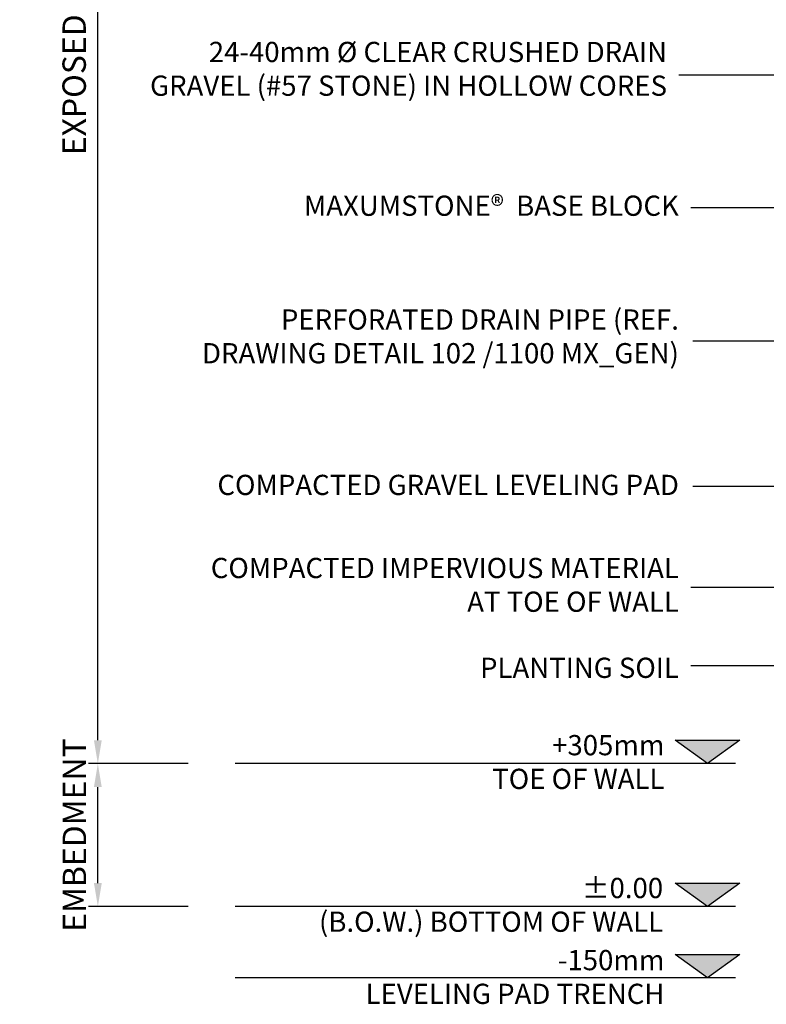
# Model space of a CAD drawing. Extents: x -78089 to 15922, y 1305 to 10903.
# Drawn here: x -78089 to -76495, y 1614 to 3716 of the extents above; entities that cross this region are included whole.
import ezdxf

# ---------------------------------------------------------------- set-up
doc = ezdxf.new("R2010")
doc.units = 0
doc.header["$LTSCALE"] = 2.5
doc.header["$PDMODE"] = 3
doc.layers.get('Defpoints').update_dxf_attribs({"color": 250})
doc.layers.add('02_Dim-Misc', color=6, linetype='Continuous', lineweight=30)
doc.layers.add('02_Sec+Elev Line', color=5, linetype='Continuous')
doc.layers.add('02_Spec-Gen', color=4, linetype='Continuous')
doc.styles.add('LEROY', font='calibri.ttf', dxfattribs={"height": 2.5})
doc.styles.get("Standard").update_dxf_attribs({"font": 'calibri.ttf'})
doc.dimstyles.new('DETAILS REV01', dxfattribs={"dimscale": 0, "dimtxt": 50, "dimasz": 50, "dimexe": 20, "dimexo": 100, "dimgap": 50, "dimtad": 0, "dimdec": 0, "dimrnd": 5, "dimzin": 0, "dimdsep": 46, "dimtxsty": 'Standard', "dimcen": 0, "dimclrd": 1, "dimclre": 1, "dimclrt": 4, "dimadec": 0, "dimazin": 0, "dimtfac": 1, "dimtdec": 0, "dimtofl": 0, "dimtmove": 0, "dimatfit": 3, "dimfxl": 1, "dimtolj": 1, "dimtzin": 0, "dimarcsym": 0})
doc.dimstyles.new('MS-INCHES MAIN', dxfattribs={"dimscale": 0, "dimtxt": 2.5, "dimasz": 2, "dimexe": 1, "dimexo": 3, "dimgap": 1, "dimtad": 0, "dimtih": 1, "dimtoh": 1, "dimdec": 0, "dimzin": 3, "dimdsep": 46, "dimlunit": 5, "dimtxsty": 'LEROY', "dimcen": 1, "dimclrd": 1, "dimclre": 1, "dimclrt": 2, "dimadec": 0, "dimazin": 0, "dimtfac": 1, "dimtdec": 0, "dimtofl": 0, "dimtmove": 0, "dimatfit": 3, "dimfxl": 1, "dimtolj": 1, "dimtzin": 0, "dimarcsym": 0})

# ---------------------------------------------------------------- blocks, each defined once
blk = doc.blocks.new('*D26')
at = {"layer": '02_Dim-Misc', "color": 1, "lineweight": -2, "transparency": 16777216}
for p, q in [((-77729.3, 2127.6), (-77942.3, 2127.6)), ((-77922.3, 1872.6), (-77922.3, 2077.6)), ((-77729.3, 1822.6), (-77942.3, 1822.6))]:
    blk.add_line(p, q, dxfattribs=at)
at = {"layer": '02_Dim-Misc', "color": 1, "transparency": 16777216}
for points in [[(-77930.7, 2077.6), (-77914, 2077.6), (-77922.3, 2127.6)], [(-77930.7, 1872.6), (-77914, 1872.6), (-77922.3, 1822.6)]]:
    blk.add_solid(points, dxfattribs=at)
at = {"layer": 'Defpoints', "color": 0, "transparency": 16777216}
for p in [(-77922.3, 2127.6), (-77629.3, 2127.6), (-77629.3, 1822.6)]:
    blk.add_point(p, dxfattribs=at)
at = {"layer": '02_Dim-Misc', "color": 4, "transparency": 16777216, "insert": (-77972.4, 1975.1), "char_height": 50, "attachment_point": 5, "rotation": 90}
blk.add_mtext('\\A1;EMBEDMENT', dxfattribs=at)
blk = doc.blocks.new('*D27')
at = {"layer": '02_Dim-Misc', "color": 1, "lineweight": -2, "transparency": 16777216}
for p, q in [((-77729.3, 5480.2), (-77942.3, 5480.2)), ((-77922.3, 2177.6), (-77922.3, 5430.2)), ((-77729.3, 2127.6), (-77942.3, 2127.6))]:
    blk.add_line(p, q, dxfattribs=at)
at = {"layer": '02_Dim-Misc', "color": 1, "transparency": 16777216}
for points in [[(-77930.7, 5430.2), (-77914, 5430.2), (-77922.3, 5480.2)], [(-77930.7, 2177.6), (-77914, 2177.6), (-77922.3, 2127.6)]]:
    blk.add_solid(points, dxfattribs=at)
at = {"layer": 'Defpoints', "color": 0, "transparency": 16777216}
for p in [(-77922.3, 5480.2), (-77629.3, 5480.2), (-77629.3, 2127.6)]:
    blk.add_point(p, dxfattribs=at)
at = {"layer": '02_Dim-Misc', "color": 4, "transparency": 16777216, "insert": (-77972.9, 3803.9), "char_height": 50, "attachment_point": 5, "rotation": 90}
blk.add_mtext('\\A1;EXPOSED WALL HEIGHT', dxfattribs=at)
blk = doc.blocks.new('Triangle Elev marker')
at = {"layer": '02_Sec+Elev Line'}
h = blk.add_hatch(color=256, dxfattribs=at)
h.dxf.hatch_style = 1
h.paths.add_polyline_path([(0, 1.964), (5.428, 1.964), (2.714, 0)])
blk.add_lwpolyline([(0, 1.964), (5.428, 1.964), (2.714, 0)], close=True, dxfattribs=at)

msp = doc.modelspace()

# ---------------------------------------------------------------- linework, layer by layer
at = {"layer": '02_Sec+Elev Line', "color": 1}
for p, q in [((-76560.6, 2127.6), (-77629.3, 2127.6)), ((-76560.6, 1822.6), (-77629.3, 1822.6)), ((-76560.6, 1670.2), (-77629.3, 1670.4))]:
    msp.add_line(p, q, dxfattribs=at)

# ---------------------------------------------------------------- block references
at = {"layer": '02_Sec+Elev Line', "color": 1, "xscale": 25.4, "yscale": 25.4, "zscale": 25.4}
for p in [(-76689.3, 2127.6), (-76689.3, 1822.6), (-76689.3, 1670.2)]:
    msp.add_blockref('Triangle Elev marker', p, dxfattribs=at)

# ---------------------------------------------------------------- texts
at = {"layer": '02_Sec+Elev Line', "color": 2, "char_height": 43.18, "width": 921.856, "attachment_point": 1, "style": 'LEROY'}
for s, insert in [('\\pxqr;+305mm\\PTOE OF WALL', (-77634.1, 2188.7)), ('\\pxqr;%%P0.00\\P(B.O.W.) BOTTOM OF WALL', (-77636.9, 1883.7)), ('\\pxqr;-150mm\\PLEVELING PAD TRENCH', (-77634.1, 1729.7))]:
    msp.add_mtext(s, dxfattribs=dict(at, insert=insert))
at = {"layer": '02_Spec-Gen', "color": 2, "char_height": 43.18, "attachment_point": 1, "style": 'LEROY'}
for s, insert, width in [('\\pxqr;24-40mm %%C CLEAR CRUSHED DRAIN GRAVEL (#57 STONE) IN HOLLOW CORES', (-77846, 3668.9), 1139.222), ('\\pxqr;MAXUMSTONE®  BASE BLOCK', (-77855.8, 3340.6), 1174.384), ('\\pxqr;PERFORATED DRAIN PIPE (REF. DRAWING DETAIL {\\fCalibri|b1|i0|c0|p34;102 /1100 MX_GEN})', (-77767.5, 3097.6), 1086.155), ('\\pxqr;COMPACTED GRAVEL LEVELING PAD', (-77813.4, 2744.4), 1132.055), ('\\pxqr;COMPACTED IMPERVIOUS MATERIAL AT TOE OF WALL', (-77715.2, 2567), 1033.813), ('\\pxqr;PLANTING SOIL', (-77808.2, 2353.9), 1126.815)]:
    msp.add_mtext(s, dxfattribs=dict(at, insert=insert, width=width))

# ---------------------------------------------------------------- dimensions: what is measured, and where the dimension line sits
at = {"layer": '02_Dim-Misc'}
dim = msp.add_linear_dim(base=(-77922.3, 5480.2), p1=(-77629.3, 2127.6), p2=(-77629.3, 5480.2), angle=90, text='EXPOSED WALL HEIGHT', dimstyle='DETAILS REV01', override={"dimexe": 20, "dimgap": 25, "dimtad": 3, "dimpost": '\\X'}, dxfattribs=at)
dim.commit()
dim.dimension.update_dxf_attribs({"geometry": '*D27', "text_midpoint": (-77972.9, 3803.9)})
dim = msp.add_linear_dim(base=(-77922.3, 2127.6), p1=(-77629.3, 1822.6), p2=(-77629.3, 2127.6), angle=90, text='EMBEDMENT', dimstyle='DETAILS REV01', override={"dimexe": 20, "dimgap": 25, "dimtad": 3, "dimpost": '\\X'}, dxfattribs=at)
dim.commit()
dim.dimension.update_dxf_attribs({"geometry": '*D26', "text_midpoint": (-77922.3, 1975.1), "dimtype": 160})

# ---------------------------------------------------------------- leaders
at = {"layer": '02_Spec-Gen'}
for points in [[(-75532.1, 3133.9), (-76339.2, 3597.7), (-76681.4, 3597.7)], [(-75942, 2401.8), (-76339.2, 3314.3), (-76656, 3314.3)], [(-76040.9, 2277.3), (-76339.2, 3029.6), (-76651.8, 3029.6)], [(-75989.5, 1746.6), (-76339.2, 2719.6), (-76651.8, 2719.6)], [(-76200, 1887.8), (-76339.2, 2503.9), (-76656, 2503.9)], [(-76327.4, 1991.9), (-76339.2, 2336.2), (-76656, 2336.2)]]:
    msp.add_leader(points, dimstyle='MS-INCHES MAIN', override={"dimscale": 0, "dimgap": 1, "dimtad": 0}, dxfattribs=at)

doc.saveas('drawing.dxf')
